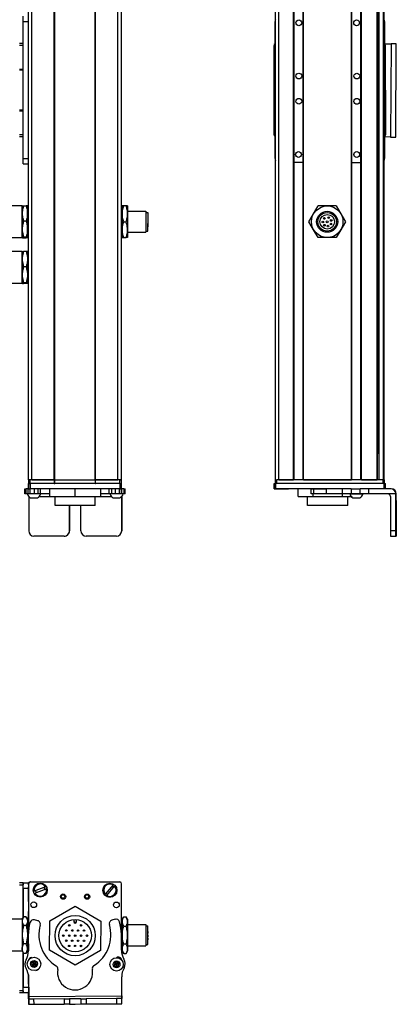
# Model space of a CAD drawing. Extents: x -133 to 1375, y -835 to 1636.
# Drawn here: x 296 to 510, y -828 to -267 of the extents above; entities that cross this region are included whole.
import ezdxf

# ---------------------------------------------------------------- set-up
doc = ezdxf.new("R2010")
doc.units = 0
doc.layers.get('0').update_dxf_attribs({"linetype": 'CONTINUOUS'})

msp = doc.modelspace()

# ---------------------------------------------------------------- linework, layer by layer
at = {"color": 7}
for p, q in [((300.58, -529.36), (300.58, 1332.64)), ((302.58, -529.36), (302.58, 1332.64)), ((315.28, -529.36), (315.28, 1332.64)), ((315.58, -529.36), (315.58, 1332.64)), ((338.58, -529.36), (338.58, 1332.64)), ((338.88, -529.36), (338.88, 1332.64)), ((351.58, -529.36), (351.58, 1332.64)), ((353.58, -529.36), (353.58, 1332.64)), ((441.36, -529.36), (441.36, 1332.64)), ((443.36, -529.36), (443.36, 1332.64)), ((451.71, -529.36), (451.71, 1332.64)), ((452.01, -529.36), (452.01, 1332.64)), ((457.11, -529.36), (457.11, 1332.64)), ((457.41, -529.36), (457.41, 1332.64)), ((484.66, -529.36), (484.66, 1332.64)), ((484.96, -529.36), (484.96, 1332.64)), ((490.06, -529.36), (490.06, 1332.64)), ((490.36, -529.36), (490.36, 1332.64)), ((499.31, -529.36), (499.31, 1332.64)), ((499.61, -529.36), (499.61, 1332.64)), ((500.51, -529.36), (500.51, 1332.64)), ((502.99, -529.36), (502.99, 1332.64)), ((503.36, -529.36), (503.36, 1332.64)), ((500.29, -514.36), (500.29, 1317.64)), ((297.58, -346.36), (297.58, -268.36)), ((300.58, -346.36), (300.58, -268.36)), ((441.16, -346.36), (441.16, -268.36)), ((503.56, -268.36), (503.56, -346.36)), ((440.67, -332.98), (440.56, -281.98)), ((503.56, -281.86), (503.56, -332.86)), ((503.96, -281.85), (504.07, -332.85)), ((507.25, -281.04), (506.94, -334.09)), ((509.94, -334.06), (510.25, -281.06)), ((352.71, -531.36), (301.71, -531.36)), ((315.58, -529.36), (338.58, -529.36)), ((338.58, -531.36), (315.58, -531.36)), ((503.07, -531.36), (441.67, -531.36)), ((502.56, -529.36), (442.16, -529.36)), ((457.41, -529.36), (484.66, -529.36)), ((352.71, -534.36), (301.71, -534.36)), ((479.38, -534.36), (441.67, -534.36)), ((509.94, -558.36), (509.94, -537.36)), ((510.25, -558.36), (510.25, -537.36)), ((338.69, -543.86), (315.79, -543.86)), ((300.58, -759.86), (300.58, -786.89)), ((300.71, -759.25), (300.65, -786.08)), ((301.59, -758.23), (352.59, -758.23)), ((352.71, -758.36), (301.71, -758.25)), ((353.63, -796.47), (353.71, -759.37)), ((297.58, -820.26), (297.58, -798.43)), ((300.76, -823.45), (353.76, -823.13)), ((316.47, -827.86), (353.66, -827.77))]:
    msp.add_line(p, q, dxfattribs=at)
at = {"color": 7, "ltscale": 0.075}
for p, q in [((297.58, -268.36), (297.58, -265.36)), ((297.58, -268.36), (300.58, -268.36)), ((510.25, -281.06), (507.25, -281.04)), ((297.58, -346.36), (300.58, -346.36)), ((297.58, -349.36), (297.58, -346.36)), ((297.58, -349.36), (300.58, -349.36)), ((300.58, -534.36), (300.58, -531.36)), ((300.58, -534.36), (300.58, -531.36)), ((300.71, -531.36), (300.71, -534.36)), ((301.71, -534.36), (301.71, -531.36)), ((352.71, -531.36), (352.71, -534.36)), ((353.71, -534.36), (353.71, -531.36)), ((440.56, -534.36), (440.56, -531.36)), ((440.56, -534.36), (440.56, -531.36)), ((440.67, -531.36), (440.67, -534.36)), ((441.67, -534.36), (441.67, -531.36)), ((503.07, -531.36), (503.07, -534.36)), ((504.07, -534.36), (504.07, -531.36)), ((298.59, -537.36), (298.59, -534.36)), ((299.26, -537.36), (299.26, -534.36)), ((300.52, -537.36), (300.52, -534.36)), ((301.55, -537.36), (301.55, -534.36)), ((303.99, -537.36), (303.99, -534.36)), ((305.93, -534.36), (305.93, -537.36)), ((307.42, -537.36), (307.42, -534.36)), ((346.66, -537.36), (346.66, -534.36)), ((348.13, -537.36), (348.13, -534.36)), ((350.06, -534.36), (350.06, -537.36)), ((352.51, -537.36), (352.51, -534.36)), ((353.57, -537.36), (353.57, -534.36)), ((353.63, -534.36), (353.63, -537.36)), ((355.06, -534.36), (355.06, -537.36)), ((355.76, -537.36), (355.76, -534.36)), ((461.79, -537.36), (461.79, -534.36)), ((463.22, -537.36), (463.22, -534.36)), ((470.48, -537.36), (470.48, -534.36)), ((479.38, -534.36), (479.38, -537.36)), ((484.52, -534.36), (484.52, -537.36)), ((489.58, -537.36), (489.58, -534.36)), ((494.64, -537.36), (494.64, -534.36)), ((297.58, -758.86), (300.58, -758.86)), ((297.58, -761.86), (297.58, -758.86)), ((297.58, -761.86), (300.58, -761.86)), ((297.58, -818.26), (300.58, -818.26)), ((297.58, -821.26), (297.58, -818.26)), ((297.58, -821.26), (300.58, -821.26)), ((300.77, -824.95), (300.79, -827.95)), ((300.79, -827.95), (303.79, -827.93)), ((303.79, -827.93), (303.77, -824.93)), ((321.02, -824.83), (324.02, -824.81)), ((321.02, -824.83), (321.03, -827.83)), ((324.03, -827.81), (321.03, -827.83)), ((324.02, -824.81), (324.03, -827.81)), ((330.51, -824.77), (333.51, -824.75)), ((330.51, -824.77), (330.53, -827.77)), ((330.53, -827.77), (333.53, -827.75)), ((333.51, -824.75), (333.53, -827.75)), ((353.77, -824.63), (350.77, -824.65)), ((350.77, -824.65), (350.78, -827.65)), ((353.78, -827.63), (353.77, -824.63))]:
    msp.add_line(p, q, dxfattribs=at)
at = {"color": 7, "ltscale": 0.07226}
msp.add_line((300.58, -268.36), (300.58, -265.47), dxfattribs=at)
at = {"color": 7, "ltscale": 0.05}
for p, q in [((297.58, -280.86), (295.58, -280.86)), ((295.58, -281.86), (297.58, -281.86)), ((297.58, -295.56), (295.58, -295.56)), ((295.58, -295.86), (297.58, -295.86)), ((297.58, -318.86), (295.58, -318.86)), ((295.58, -319.16), (297.58, -319.16)), ((297.58, -332.86), (295.58, -332.86)), ((295.58, -333.86), (297.58, -333.86)), ((302.58, -529.36), (300.58, -529.36)), ((300.58, -529.36), (300.58, -531.36)), ((301.58, -531.36), (301.58, -529.36)), ((315.28, -529.36), (315.28, -531.36)), ((315.58, -531.36), (315.58, -529.36)), ((338.58, -529.36), (338.58, -531.36)), ((338.88, -531.36), (338.88, -529.36)), ((353.58, -529.36), (351.58, -529.36)), ((352.58, -529.36), (352.58, -531.36)), ((353.58, -531.36), (353.58, -529.36)), ((441.16, -529.36), (441.16, -531.36)), ((442.16, -531.36), (442.16, -529.36)), ((502.56, -529.36), (502.56, -531.36)), ((503.56, -531.36), (503.56, -529.36)), ((297.58, -758.86), (295.58, -758.86)), ((295.58, -759.86), (297.58, -759.86)), ((297.58, -820.26), (295.58, -820.26)), ((295.58, -821.26), (297.58, -821.26))]:
    msp.add_line(p, q, dxfattribs=at)
at = {"color": 7, "ltscale": 0.342499}
msp.add_line((297.58, -295.56), (297.58, -281.86), dxfattribs=at)
at = {"color": 7, "ltscale": 0.092191}
msp.add_line((503.56, -281.01), (507.25, -281.04), dxfattribs=at)
at = {"color": 7, "ltscale": 0.342493}
msp.add_line((297.58, -332.86), (297.58, -319.16), dxfattribs=at)
at = {"color": 7, "ltscale": 0.084297}
msp.add_line((506.94, -334.09), (503.56, -334.07), dxfattribs=at)
at = {"color": 7, "ltscale": 0.075001}
for p, q in [((506.94, -334.09), (509.94, -334.11)), ((303.77, -824.93), (300.77, -824.95)), ((350.78, -827.65), (353.78, -827.63))]:
    msp.add_line(p, q, dxfattribs=at)
at = {"color": 7, "ltscale": 0.001328}
for p, q in [((509.94, -334.11), (509.94, -334.06)), ((300.61, -827.89), (300.66, -827.89)), ((353.84, -827.63), (353.78, -827.63))]:
    msp.add_line(p, q, dxfattribs=at)
at = {"color": 7, "ltscale": 0.072258}
msp.add_line((300.58, -349.25), (300.58, -346.36), dxfattribs=at)
at = {"color": 7, "ltscale": 0.127501}
msp.add_line((457.11, -348.54), (452.01, -348.54), dxfattribs=at)
at = {"color": 7, "ltscale": 0.1275}
msp.add_line((484.96, -348.57), (490.06, -348.58), dxfattribs=at)
at = {"color": 7, "ltscale": 0.275}
for p, q in [((297.08, -373.26), (286.08, -373.26)), ((297.08, -391.46), (286.08, -391.46)), ((297.08, -399.26), (286.08, -399.26)), ((297.08, -417.46), (286.08, -417.46)), ((297.08, -779.46), (286.08, -779.46)), ((297.08, -779.46), (286.08, -779.46)), ((297.08, -797.66), (286.08, -797.66))]:
    msp.add_line(p, q, dxfattribs=at)
at = {"color": 7, "ltscale": 0.42715}
for p, q in [((297.08, -373.26), (297.08, -390.34)), ((297.08, -399.26), (297.08, -416.34))]:
    msp.add_line(p, q, dxfattribs=at)
at = {"color": 7, "ltscale": 0.106241}
for p, q in [((297.08, -377.61), (297.08, -373.36)), ((300.08, -377.61), (300.08, -373.36)), ((297.08, -403.61), (297.08, -399.36)), ((300.08, -399.36), (300.08, -403.61))]:
    msp.add_line(p, q, dxfattribs=at)
at = {"color": 7, "ltscale": 0.034808}
for p, q in [((297.89, -373.19), (299.28, -373.19)), ((299.28, -382.02), (297.89, -382.02)), ((299.28, -391.18), (297.89, -391.18)), ((297.89, -391.52), (299.28, -391.52)), ((299.28, -399.19), (297.89, -399.19)), ((299.28, -408.02), (297.89, -408.02)), ((299.28, -417.18), (297.89, -417.18)), ((299.28, -417.52), (297.89, -417.52)), ((299.28, -778.17), (297.89, -778.17)), ((299.28, -778.17), (297.89, -778.17)), ((299.28, -783.08), (297.89, -783.08)), ((299.28, -793.46), (297.89, -793.46)), ((299.28, -798.95), (297.89, -798.95))]:
    msp.add_line(p, q, dxfattribs=at)
at = {"color": 7, "ltscale": 0.1125}
for p, q in [((354.08, -373.36), (354.08, -377.86)), ((357.08, -373.36), (357.08, -377.86)), ((357.08, -377.86), (357.08, -382.36)), ((354.08, -386.86), (354.08, -391.36)), ((357.08, -382.36), (357.08, -386.86)), ((357.08, -386.86), (357.08, -391.36)), ((312.7, -534.36), (312.7, -538.86)), ((312.78, -538.86), (312.78, -534.36)), ((327.33, -538.86), (327.33, -534.36)), ((341.78, -538.86), (341.78, -534.36)), ((454.41, -538.86), (454.41, -534.36))]:
    msp.add_line(p, q, dxfattribs=at)
at = {"color": 7, "ltscale": 0.020096}
for p, q in [((354.89, -373.36), (354.08, -373.36)), ((354.08, -391.36), (354.89, -391.36))]:
    msp.add_line(p, q, dxfattribs=at)
at = {"color": 7, "ltscale": 0.034807}
for p, q in [((356.28, -373.36), (354.89, -373.36)), ((354.89, -382.36), (356.28, -382.36)), ((354.89, -391.36), (356.28, -391.36)), ((354.89, -778.17), (356.28, -778.17)), ((354.89, -783.36), (356.28, -783.36)), ((356.28, -793.76), (354.89, -793.76)), ((354.89, -798.95), (356.28, -798.95))]:
    msp.add_line(p, q, dxfattribs=at)
at = {"color": 7, "ltscale": 0.020097}
for p, q in [((357.08, -373.36), (356.28, -373.36)), ((357.08, -391.36), (356.28, -391.36))]:
    msp.add_line(p, q, dxfattribs=at)
at = {"color": 7, "ltscale": 0.129904}
for p, q in [((463.07, -377.86), (465.67, -373.36)), ((470.86, -373.36), (465.67, -373.36)), ((476.06, -373.36), (470.86, -373.36)), ((476.06, -373.36), (478.66, -377.86)), ((460.47, -382.36), (463.07, -377.86)), ((463.07, -386.86), (460.47, -382.36)), ((465.67, -391.36), (463.07, -386.86)), ((478.66, -386.86), (476.06, -391.36)), ((470.86, -391.36), (465.67, -391.36)), ((476.06, -391.36), (470.86, -391.36))]:
    msp.add_line(p, q, dxfattribs=at)
at = {"color": 7, "ltscale": 0.224881}
for p, q in [((297.08, -386.6), (297.08, -377.61)), ((300.08, -386.6), (300.08, -377.61)), ((297.08, -412.6), (297.08, -403.61)), ((300.08, -403.61), (300.08, -412.6))]:
    msp.add_line(p, q, dxfattribs=at)
at = {"color": 7, "ltscale": 0.0125}
for p, q in [((300.58, -376.36), (300.08, -376.36)), ((353.58, -376.36), (354.08, -376.36)), ((300.58, -388.36), (300.08, -388.36)), ((353.58, -388.36), (354.08, -388.36)), ((300.58, -402.36), (300.08, -402.36)), ((300.58, -414.36), (300.08, -414.36))]:
    msp.add_line(p, q, dxfattribs=at)
at = {"color": 7, "ltscale": 0.225}
msp.add_line((354.08, -377.86), (354.08, -386.86), dxfattribs=at)
at = {"color": 7, "ltscale": 0.2625}
for p, q in [((357.08, -376.36), (367.58, -376.36)), ((357.08, -388.36), (367.58, -388.36)), ((357.08, -782.56), (367.58, -782.56)), ((357.08, -794.56), (367.58, -794.56))]:
    msp.add_line(p, q, dxfattribs=at)
at = {"color": 7, "ltscale": 0.17746}
msp.add_line((367.58, -376.36), (367.58, -383.46), dxfattribs=at)
at = {"color": 7, "ltscale": 0.024974}
for p, q in [((367.58, -377.06), (368.58, -377.06)), ((367.58, -387.66), (368.58, -387.66)), ((367.58, -783.26), (368.58, -783.26)), ((367.58, -793.86), (368.58, -793.86))]:
    msp.add_line(p, q, dxfattribs=at)
at = {"color": 7, "ltscale": 0.156755}
msp.add_line((368.58, -377.06), (368.58, -383.33), dxfattribs=at)
at = {"color": 7, "ltscale": 0.011435}
msp.add_line((368.58, -379.5), (368.58, -379.96), dxfattribs=at)
at = {"color": 7, "ltscale": 0.014789}
for p, q in [((368.58, -379.96), (368.58, -380.55)), ((368.58, -381.99), (368.58, -382.58)), ((368.58, -383.82), (368.58, -384.41))]:
    msp.add_line(p, q, dxfattribs=at)
at = {"color": 7, "ltscale": 0.010211}
for p, q in [((368.58, -380.55), (368.58, -380.96)), ((368.58, -382.58), (368.58, -382.99)), ((368.58, -384.41), (368.58, -384.82)), ((368.58, -384.91), (368.58, -385.32))]:
    msp.add_line(p, q, dxfattribs=at)
at = {"color": 7, "ltscale": 0.014787}
for p, q in [((368.58, -381.1), (368.58, -381.69)), ((368.58, -383.12), (368.58, -383.72))]:
    msp.add_line(p, q, dxfattribs=at)
at = {"color": 7, "ltscale": 0.129903}
for p, q in [((478.66, -377.86), (481.26, -382.36)), ((481.26, -382.36), (478.66, -386.86))]:
    msp.add_line(p, q, dxfattribs=at)
at = {"color": 7, "ltscale": 0.084984}
msp.add_line((297.08, -390), (297.08, -386.6), dxfattribs=at)
at = {"color": 7, "ltscale": 0.118761}
for p, q in [((300.08, -391.35), (300.08, -386.6)), ((297.08, -417.35), (297.08, -412.6)), ((300.08, -412.6), (300.08, -417.35))]:
    msp.add_line(p, q, dxfattribs=at)
at = {"color": 7, "ltscale": 0.12254}
msp.add_line((367.58, -383.46), (367.58, -388.36), dxfattribs=at)
at = {"color": 7, "ltscale": 0.004146}
msp.add_line((368.58, -381.69), (368.58, -381.86), dxfattribs=at)
at = {"color": 7, "ltscale": 0.003293}
msp.add_line((368.58, -381.86), (368.58, -381.99), dxfattribs=at)
at = {"color": 7, "ltscale": 0.108244}
msp.add_line((368.58, -387.66), (368.58, -383.33), dxfattribs=at)
at = {"color": 7, "ltscale": 0.002487}
msp.add_line((368.58, -383.72), (368.58, -383.82), dxfattribs=at)
at = {"color": 7, "ltscale": 0.002286}
msp.add_line((368.58, -384.82), (368.58, -384.91), dxfattribs=at)
at = {"color": 7, "ltscale": 0.033777}
msp.add_line((297.08, -391.35), (297.08, -390), dxfattribs=at)
at = {"color": 7, "ltscale": 0.02785}
for p, q in [((297.08, -390.34), (297.08, -391.46)), ((297.08, -416.34), (297.08, -417.46))]:
    msp.add_line(p, q, dxfattribs=at)
at = {"color": 7, "ltscale": 0.000137405}
for p, q in [((300.08, -399.36), (300.08, -399.35)), ((300.08, -417.36), (300.08, -417.36))]:
    msp.add_line(p, q, dxfattribs=at)
at = {"color": 7, "ltscale": 0.000117493}
msp.add_line((300.08, -417.35), (300.08, -417.36), dxfattribs=at)
at = {"color": 7, "ltscale": 0.000246277}
msp.add_line((300.08, -417.35), (300.08, -417.36), dxfattribs=at)
at = {"color": 7, "ltscale": 0.004283}
msp.add_line((499.61, -514.36), (499.78, -514.36), dxfattribs=at)
at = {"color": 7, "ltscale": 0.016898}
msp.add_line((500.46, -514.36), (499.78, -514.36), dxfattribs=at)
at = {"color": 7, "ltscale": 0.025}
for p, q in [((300.58, -529.36), (301.58, -529.36)), ((300.58, -531.36), (301.58, -531.36)), ((352.58, -529.36), (353.58, -529.36)), ((352.58, -531.36), (353.58, -531.36)), ((441.16, -529.36), (442.16, -529.36)), ((502.56, -529.36), (503.56, -529.36)), ((297.58, -758.86), (297.58, -759.86)), ((297.58, -820.26), (297.58, -821.26))]:
    msp.add_line(p, q, dxfattribs=at)
at = {"color": 7, "ltscale": 0.000227356}
msp.add_line((300.58, -531.36), (300.58, -531.36), dxfattribs=at)
at = {"color": 7, "ltscale": 0.025055}
for p, q in [((300.71, -531.36), (301.71, -531.36)), ((440.67, -531.36), (441.67, -531.36)), ((300.71, -534.36), (301.71, -534.36)), ((440.67, -534.36), (441.67, -534.36))]:
    msp.add_line(p, q, dxfattribs=at)
at = {"color": 7, "ltscale": 0.3425}
for p, q in [((315.28, -529.36), (301.58, -529.36)), ((315.28, -531.36), (301.58, -531.36))]:
    msp.add_line(p, q, dxfattribs=at)
at = {"color": 7, "ltscale": 0.3175}
for p, q in [((302.58, -529.36), (315.28, -529.36)), ((338.88, -529.36), (351.58, -529.36))]:
    msp.add_line(p, q, dxfattribs=at)
at = {"color": 7, "ltscale": 0.0075}
for p, q in [((315.58, -529.36), (315.28, -529.36)), ((315.28, -529.36), (315.58, -529.36)), ((315.28, -531.36), (315.58, -531.36)), ((338.88, -529.36), (338.58, -529.36)), ((338.58, -529.36), (338.88, -529.36)), ((338.58, -531.36), (338.88, -531.36))]:
    msp.add_line(p, q, dxfattribs=at)
at = {"color": 7, "ltscale": 0.342491}
for p, q in [((352.58, -529.36), (338.88, -529.36)), ((352.58, -531.36), (338.88, -531.36))]:
    msp.add_line(p, q, dxfattribs=at)
at = {"color": 7, "ltscale": 0.024945}
for p, q in [((352.71, -531.36), (353.71, -531.36)), ((503.07, -531.36), (504.07, -531.36)), ((352.71, -534.36), (353.71, -534.36))]:
    msp.add_line(p, q, dxfattribs=at)
at = {"color": 7, "ltscale": 0.002783}
for p, q in [((440.67, -531.36), (440.56, -531.36)), ((440.67, -534.36), (440.56, -534.36))]:
    msp.add_line(p, q, dxfattribs=at)
at = {"color": 7, "ltscale": 0.208745}
for p, q in [((443.36, -529.36), (451.71, -529.36)), ((300.58, -769.41), (300.58, -761.06))]:
    msp.add_line(p, q, dxfattribs=at)
at = {"color": 7, "ltscale": 0.223894}
msp.add_line((490.36, -529.36), (499.31, -529.36), dxfattribs=at)
at = {"color": 7, "ltscale": 0.016762}
for p, q in [((298.59, -534.36), (299.26, -534.36)), ((299.26, -537.36), (298.59, -537.36))]:
    msp.add_line(p, q, dxfattribs=at)
at = {"color": 7, "ltscale": 0.031448}
msp.add_line((300.52, -534.36), (299.26, -534.36), dxfattribs=at)
at = {"color": 7, "ltscale": 0.031436}
msp.add_line((300.52, -537.36), (299.26, -537.36), dxfattribs=at)
at = {"color": 7, "ltscale": 0.025858}
msp.add_line((301.55, -537.36), (300.52, -537.36), dxfattribs=at)
at = {"color": 7, "ltscale": 0.003351}
msp.add_line((300.71, -534.36), (300.58, -534.36), dxfattribs=at)
at = {"color": 7, "ltscale": 0.060822}
msp.add_line((303.99, -537.36), (301.55, -537.36), dxfattribs=at)
at = {"color": 7, "ltscale": 0.048433}
msp.add_line((305.93, -537.36), (303.99, -537.36), dxfattribs=at)
at = {"color": 7, "ltscale": 0.037383}
msp.add_line((307.42, -537.36), (305.93, -537.36), dxfattribs=at)
at = {"color": 7, "ltscale": 0.132027}
msp.add_line((312.7, -537.36), (307.42, -537.36), dxfattribs=at)
at = {"color": 7, "ltscale": 0.121895}
msp.add_line((346.66, -537.36), (341.78, -537.36), dxfattribs=at)
at = {"color": 7, "ltscale": 0.036809}
msp.add_line((348.13, -537.36), (346.66, -537.36), dxfattribs=at)
at = {"color": 7, "ltscale": 0.048277}
msp.add_line((350.06, -537.36), (348.13, -537.36), dxfattribs=at)
at = {"color": 7, "ltscale": 0.06123}
msp.add_line((352.51, -537.36), (350.06, -537.36), dxfattribs=at)
at = {"color": 7, "ltscale": 0.026491}
msp.add_line((353.57, -537.36), (352.51, -537.36), dxfattribs=at)
at = {"color": 7, "ltscale": 0.001497}
msp.add_line((353.63, -537.36), (353.57, -537.36), dxfattribs=at)
at = {"color": 7, "ltscale": 0.035626}
msp.add_line((355.06, -537.36), (353.63, -537.36), dxfattribs=at)
at = {"color": 7, "ltscale": 0.033704}
msp.add_line((355.06, -534.36), (353.71, -534.36), dxfattribs=at)
at = {"color": 7, "ltscale": 0.017513}
for p, q in [((355.06, -534.36), (355.76, -534.36)), ((355.76, -537.36), (355.06, -537.36))]:
    msp.add_line(p, q, dxfattribs=at)
at = {"color": 7, "ltscale": 0.002206}
msp.add_line((441.71, -534.36), (441.8, -534.36), dxfattribs=at)
at = {"color": 7, "ltscale": 0.012222}
msp.add_line((441.8, -534.36), (442.29, -534.36), dxfattribs=at)
at = {"color": 7, "ltscale": 0.13197}
msp.add_line((442.29, -534.36), (447.57, -534.36), dxfattribs=at)
at = {"color": 7, "ltscale": 0.144193}
msp.add_line((443.07, -534.36), (448.83, -534.36), dxfattribs=at)
at = {"color": 7, "ltscale": 0.184456}
msp.add_line((461.79, -534.36), (454.41, -534.36), dxfattribs=at)
at = {"color": 7, "ltscale": 0.03584}
for p, q in [((461.79, -534.36), (463.22, -534.36)), ((463.22, -537.36), (461.79, -537.36))]:
    msp.add_line(p, q, dxfattribs=at)
at = {"color": 7, "ltscale": 0.0375}
for p, q in [((462.85, -538.86), (462.85, -537.36)), ((479.6, -538.86), (479.6, -537.36))]:
    msp.add_line(p, q, dxfattribs=at)
at = {"color": 7, "ltscale": 0.176421}
for p, q in [((463.22, -534.36), (470.28, -534.36)), ((470.28, -537.36), (463.22, -537.36))]:
    msp.add_line(p, q, dxfattribs=at)
at = {"color": 7, "ltscale": 0.005078}
for p, q in [((470.28, -534.36), (470.48, -534.36)), ((470.48, -537.36), (470.28, -537.36))]:
    msp.add_line(p, q, dxfattribs=at)
at = {"color": 7, "ltscale": 0.222505}
for p, q in [((479.38, -534.36), (470.48, -534.36)), ((479.38, -537.36), (470.48, -537.36))]:
    msp.add_line(p, q, dxfattribs=at)
at = {"color": 7, "ltscale": 0.128397}
for p, q in [((484.52, -534.36), (479.38, -534.36)), ((484.52, -537.36), (479.38, -537.36))]:
    msp.add_line(p, q, dxfattribs=at)
at = {"color": 7, "ltscale": 0.049698}
msp.add_line((483.7, -537.36), (485.68, -537.36), dxfattribs=at)
at = {"color": 7, "ltscale": 0.063101}
for p, q in [((484.52, -534.36), (487.04, -534.36)), ((487.04, -537.36), (484.52, -537.36))]:
    msp.add_line(p, q, dxfattribs=at)
at = {"color": 7, "ltscale": 0.08952}
msp.add_line((485.68, -537.36), (489.26, -537.36), dxfattribs=at)
at = {"color": 7, "ltscale": 0.063304}
for p, q in [((487.04, -534.36), (489.58, -534.36)), ((489.58, -537.36), (487.04, -537.36))]:
    msp.add_line(p, q, dxfattribs=at)
at = {"color": 7, "ltscale": 0.046521}
msp.add_line((489.26, -537.36), (491.13, -537.36), dxfattribs=at)
at = {"color": 7, "ltscale": 0.126608}
for p, q in [((494.64, -534.36), (489.58, -534.36)), ((494.64, -537.36), (489.58, -537.36))]:
    msp.add_line(p, q, dxfattribs=at)
at = {"color": 7, "ltscale": 0.00425}
msp.add_line((491.13, -537.36), (491.3, -537.36), dxfattribs=at)
at = {"color": 7, "ltscale": 0.307394}
msp.add_line((506.94, -534.36), (494.64, -534.36), dxfattribs=at)
at = {"color": 7, "ltscale": 0.382394}
msp.add_line((509.94, -537.36), (494.64, -537.36), dxfattribs=at)
at = {"color": 7, "ltscale": 0.007893}
msp.add_line((507.25, -534.36), (506.94, -534.36), dxfattribs=at)
at = {"color": 7, "ltscale": 0.007884}
msp.add_line((509.94, -537.36), (510.25, -537.36), dxfattribs=at)
at = {"color": 7, "ltscale": 0.004443}
msp.add_line((300.77, -538.68), (300.77, -538.86), dxfattribs=at)
at = {"color": 7, "ltscale": 0.4875}
for p, q in [((300.77, -538.86), (300.77, -558.36)), ((353.77, -538.86), (353.77, -558.36)), ((506.94, -538.86), (506.94, -558.36))]:
    msp.add_line(p, q, dxfattribs=at)
at = {"color": 7, "ltscale": 0.004115}
msp.add_line((300.77, -538.86), (300.93, -538.86), dxfattribs=at)
at = {"color": 7, "ltscale": 0.046538}
msp.add_line((301.86, -539.56), (303.72, -539.56), dxfattribs=at)
at = {"color": 7, "ltscale": 0.050212}
msp.add_line((303.72, -539.56), (305.73, -539.56), dxfattribs=at)
at = {"color": 7, "ltscale": 0.151117}
msp.add_line((306.66, -538.86), (312.7, -538.86), dxfattribs=at)
at = {"color": 7, "ltscale": 0.002086}
msp.add_line((312.7, -538.86), (312.78, -538.86), dxfattribs=at)
at = {"color": 7, "ltscale": 0.363539}
msp.add_line((312.78, -538.86), (327.33, -538.86), dxfattribs=at)
at = {"color": 7, "ltscale": 0.125}
for p, q in [((315.79, -543.86), (315.79, -538.86)), ((338.69, -543.86), (338.69, -538.86)), ((459.7, -543.86), (459.7, -538.86)), ((482.6, -543.86), (482.6, -538.86))]:
    msp.add_line(p, q, dxfattribs=at)
at = {"color": 7, "ltscale": 0.361452}
msp.add_line((327.33, -538.86), (341.78, -538.86), dxfattribs=at)
at = {"color": 7, "ltscale": 0.154933}
msp.add_line((341.78, -538.86), (347.98, -538.86), dxfattribs=at)
at = {"color": 7, "ltscale": 0.034059}
msp.add_line((348.91, -539.56), (350.27, -539.56), dxfattribs=at)
at = {"color": 7, "ltscale": 0.062691}
msp.add_line((350.27, -539.56), (352.78, -539.56), dxfattribs=at)
at = {"color": 7, "ltscale": 0.001483}
msp.add_line((353.71, -538.86), (353.77, -538.86), dxfattribs=at)
at = {"color": 7, "ltscale": 0.001553}
msp.add_line((353.77, -538.8), (353.77, -538.86), dxfattribs=at)
at = {"color": 7, "ltscale": 0.489507}
msp.add_line((353.78, -558.36), (353.78, -538.78), dxfattribs=at)
at = {"color": 7, "ltscale": 0.211093}
msp.add_line((454.41, -538.86), (462.85, -538.86), dxfattribs=at)
at = {"color": 7, "ltscale": 0.418575}
msp.add_line((462.85, -538.86), (479.6, -538.86), dxfattribs=at)
at = {"color": 7, "ltscale": 0.125882}
msp.add_line((479.6, -538.86), (484.63, -538.86), dxfattribs=at)
at = {"color": 7, "ltscale": 0.007791}
msp.add_line((485.35, -539.56), (485.66, -539.56), dxfattribs=at)
at = {"color": 7, "ltscale": 0.09458}
msp.add_line((485.56, -539.56), (489.34, -539.56), dxfattribs=at)
at = {"color": 7, "ltscale": 0.002165}
msp.add_line((489.34, -539.56), (489.43, -539.56), dxfattribs=at)
at = {"color": 7, "ltscale": 0.35}
for p, q in [((324.02, -544.36), (324.02, -558.36)), ((324.03, -558.36), (324.03, -544.36)), ((330.51, -558.36), (330.51, -544.36)), ((510.07, -544.36), (510.07, -558.36)), ((510.11, -558.36), (510.11, -544.36))]:
    msp.add_line(p, q, dxfattribs=at)
at = {"color": 7, "ltscale": 0.000445557}
for p, q in [((324.03, -544.36), (324.02, -544.36)), ((324.02, -558.36), (324.03, -558.36)), ((321.02, -561.36), (321.03, -561.36)), ((350.77, -561.36), (350.78, -561.36))]:
    msp.add_line(p, q, dxfattribs=at)
at = {"color": 7, "ltscale": 0.287677}
msp.add_line((471.21, -543.86), (459.7, -543.86), dxfattribs=at)
at = {"color": 7, "ltscale": 0.284822}
msp.add_line((482.6, -543.86), (471.21, -543.86), dxfattribs=at)
at = {"color": 7, "ltscale": 0.000965881}
for p, q in [((510.11, -544.36), (510.07, -544.36)), ((510.07, -558.36), (510.11, -558.36))]:
    msp.add_line(p, q, dxfattribs=at)
at = {"color": 7, "ltscale": 0.000447083}
msp.add_line((353.78, -558.36), (353.77, -558.36), dxfattribs=at)
at = {"color": 7, "ltscale": 0.074998}
for p, q in [((509.94, -558.36), (506.94, -558.36)), ((506.95, -561.36), (509.95, -561.36))]:
    msp.add_line(p, q, dxfattribs=at)
at = {"color": 7, "ltscale": 0.431242}
msp.add_line((321.02, -561.36), (303.77, -561.36), dxfattribs=at)
at = {"color": 7, "ltscale": 0.4313}
msp.add_line((350.77, -561.36), (333.51, -561.36), dxfattribs=at)
at = {"color": 7, "ltscale": 0.002567}
msp.add_line((510.06, -561.36), (509.95, -561.36), dxfattribs=at)
at = {"color": 7, "ltscale": 0.00186}
msp.add_line((510.06, -561.36), (510.13, -561.36), dxfattribs=at)
at = {"color": 7, "ltscale": 0.002565}
msp.add_line((510.23, -561.36), (510.13, -561.36), dxfattribs=at)
at = {"color": 7, "ltscale": 0.470851}
msp.add_line((297.58, -778.69), (297.58, -759.86), dxfattribs=at)
at = {"color": 7, "ltscale": 0.420853}
msp.add_line((297.58, -761.86), (297.58, -778.69), dxfattribs=at)
at = {"color": 7, "ltscale": 0.024992}
msp.add_line((300.58, -759.86), (300.58, -758.86), dxfattribs=at)
at = {"color": 7, "ltscale": 0.173281}
msp.add_line((310.39, -761.14), (303.91, -763.59), dxfattribs=at)
at = {"color": 7, "ltscale": 0.17328}
for p, q in [((304.33, -764.72), (310.81, -762.26)), ((348.81, -759.98), (344.32, -765.26))]:
    msp.add_line(p, q, dxfattribs=at)
at = {"color": 7, "ltscale": 0.00507}
for p, q in [((310.39, -761.14), (310.58, -761.06)), ((311, -762.19), (310.81, -762.26)), ((348.81, -759.98), (348.94, -759.83)), ((303.72, -763.66), (303.91, -763.59)), ((304.33, -764.72), (304.14, -764.79)), ((345.23, -766.04), (345.1, -766.19))]:
    msp.add_line(p, q, dxfattribs=at)
at = {"color": 7, "ltscale": 0.173279}
msp.add_line((345.23, -766.04), (349.72, -760.76), dxfattribs=at)
at = {"color": 7, "ltscale": 0.005071}
msp.add_line((349.86, -760.61), (349.72, -760.76), dxfattribs=at)
at = {"color": 7, "ltscale": 0.005069}
msp.add_line((344.19, -765.42), (344.32, -765.26), dxfattribs=at)
at = {"color": 7, "ltscale": 0.418579}
for p, q in [((312.78, -780.41), (327.33, -772.11)), ((341.7, -797.29), (327.16, -805.59))]:
    msp.add_line(p, q, dxfattribs=at)
at = {"color": 7, "ltscale": 0.418578}
for p, q in [((327.33, -772.11), (341.78, -780.55)), ((327.16, -805.59), (312.7, -797.15))]:
    msp.add_line(p, q, dxfattribs=at)
at = {"color": 7, "ltscale": 0.034834}
for p, q in [((297.08, -779.56), (297.78, -778.35)), ((297.08, -779.56), (297.78, -778.35)), ((297.08, -797.56), (297.78, -798.77)), ((297.08, -797.56), (297.78, -798.77))]:
    msp.add_line(p, q, dxfattribs=at)
at = {"color": 7, "ltscale": 0.005232}
for p, q in [((297.89, -778.17), (297.78, -778.35)), ((297.89, -778.17), (297.78, -778.35)), ((299.28, -778.17), (299.39, -778.35))]:
    msp.add_line(p, q, dxfattribs=at)
at = {"color": 7, "ltscale": 0.034833}
for p, q in [((300.08, -779.56), (299.39, -778.35)), ((300.08, -797.56), (299.39, -798.77))]:
    msp.add_line(p, q, dxfattribs=at)
at = {"color": 7, "ltscale": 0.294461}
msp.add_line((300.58, -786.89), (300.58, -775.11), dxfattribs=at)
at = {"color": 7, "ltscale": 0.040193}
msp.add_line((354.08, -779.56), (354.89, -778.17), dxfattribs=at)
at = {"color": 7, "ltscale": 0.040194}
msp.add_line((357.08, -779.56), (356.28, -778.17), dxfattribs=at)
at = {"color": 7, "ltscale": 0.118431}
msp.add_line((297.08, -779.46), (297.08, -784.2), dxfattribs=at)
at = {"color": 7, "ltscale": 0.336569}
msp.add_line((297.08, -784.2), (297.08, -797.66), dxfattribs=at)
at = {"color": 7, "ltscale": 0.026598}
msp.add_line((300.08, -779.56), (300.08, -780.62), dxfattribs=at)
at = {"color": 7, "ltscale": 0.191106}
msp.add_line((300.08, -780.62), (300.08, -788.27), dxfattribs=at)
at = {"color": 7, "ltscale": 0.012503}
msp.add_line((300.58, -782.56), (300.08, -782.56), dxfattribs=at)
msp.add_line((300.58, -782.56), (300.08, -782.56), dxfattribs=at)
at = {"color": 7, "ltscale": 0.050063}
msp.add_line((305.93, -780.34), (303.99, -779.83), dxfattribs=at)
at = {"color": 7, "ltscale": 0.41858}
for p, q in [((312.7, -797.15), (312.78, -780.41)), ((341.78, -780.55), (341.7, -797.29))]:
    msp.add_line(p, q, dxfattribs=at)
at = {"color": 7, "ltscale": 0.030384}
for p, q in [((326.49, -779.63), (326.48, -780.85)), ((328.08, -780.85), (328.09, -779.64))]:
    msp.add_line(p, q, dxfattribs=at)
at = {"color": 7, "ltscale": 0.006131}
msp.add_line((326.48, -780.85), (326.73, -780.85), dxfattribs=at)
at = {"color": 7, "ltscale": 0.030834}
for p, q in [((326.73, -780.85), (326.73, -779.61)), ((327.84, -779.62), (327.84, -780.85))]:
    msp.add_line(p, q, dxfattribs=at)
at = {"color": 7, "ltscale": 0.006133}
msp.add_line((328.08, -780.85), (327.84, -780.85), dxfattribs=at)
at = {"color": 7, "ltscale": 0.050061}
msp.add_line((350.06, -779.56), (348.13, -780.09), dxfattribs=at)
at = {"color": 7, "ltscale": 0.010652}
msp.add_line((353.66, -782.56), (354.08, -782.56), dxfattribs=at)
at = {"color": 7, "ltscale": 0.030144}
for p, q in [((354.08, -779.56), (354.08, -780.77)), ((357.08, -779.56), (357.08, -780.77)), ((354.08, -796.35), (354.08, -797.56)), ((357.08, -796.35), (357.08, -797.56))]:
    msp.add_line(p, q, dxfattribs=at)
at = {"color": 7, "ltscale": 0.194856}
for p, q in [((354.08, -780.77), (354.08, -788.56)), ((357.08, -780.77), (357.08, -788.56)), ((354.08, -788.56), (354.08, -796.35)), ((357.08, -788.56), (357.08, -796.35))]:
    msp.add_line(p, q, dxfattribs=at)
at = {"color": 7, "ltscale": 0.002534}
msp.add_line((367.58, -782.56), (367.58, -782.66), dxfattribs=at)
at = {"color": 7, "ltscale": 0.297466}
msp.add_line((367.58, -782.66), (367.58, -794.56), dxfattribs=at)
at = {"color": 7, "ltscale": 0.002238}
msp.add_line((368.58, -783.26), (368.58, -783.35), dxfattribs=at)
at = {"color": 7, "ltscale": 0.262761}
msp.add_line((368.58, -793.86), (368.58, -783.35), dxfattribs=at)
at = {"color": 7, "ltscale": 0.198401}
msp.add_line((300.08, -788.27), (300.08, -796.2), dxfattribs=at)
at = {"color": 7, "ltscale": 0.204425}
msp.add_line((300.53, -789.3), (300.58, -797.48), dxfattribs=at)
at = {"color": 7, "ltscale": 0.22251}
msp.add_line((353.63, -797.08), (353.57, -788.18), dxfattribs=at)
at = {"color": 7, "ltscale": 0.000210571}
for p, q in [((368.58, -786.51), (368.58, -786.51)), ((368.58, -788.52), (368.58, -788.53))]:
    msp.add_line(p, q, dxfattribs=at)
at = {"color": 7, "ltscale": 0.024789}
for p, q in [((368.58, -786.51), (368.58, -787.51)), ((368.58, -788.53), (368.58, -789.52))]:
    msp.add_line(p, q, dxfattribs=at)
at = {"color": 7, "ltscale": 0.000212097}
msp.add_line((368.58, -790.22), (368.58, -790.22), dxfattribs=at)
at = {"color": 7, "ltscale": 0.024788}
msp.add_line((368.58, -790.22), (368.58, -791.22), dxfattribs=at)
at = {"color": 7, "ltscale": 0.011917}
msp.add_line((300.56, -794.56), (300.08, -794.56), dxfattribs=at)
at = {"color": 7, "ltscale": 0.011307}
msp.add_line((353.63, -794.56), (354.08, -794.56), dxfattribs=at)
at = {"color": 7, "ltscale": 0.495834}
msp.add_line((297.58, -798.43), (297.58, -818.26), dxfattribs=at)
at = {"color": 7, "ltscale": 0.005234}
for p, q in [((297.89, -798.95), (297.78, -798.77)), ((297.89, -798.95), (297.78, -798.77)), ((299.28, -798.95), (299.39, -798.77))]:
    msp.add_line(p, q, dxfattribs=at)
at = {"color": 7, "ltscale": 0.033896}
msp.add_line((300.08, -796.2), (300.08, -797.56), dxfattribs=at)
at = {"color": 7, "ltscale": 0.040192}
for p, q in [((354.08, -797.56), (354.89, -798.95)), ((357.08, -797.56), (356.28, -798.95))]:
    msp.add_line(p, q, dxfattribs=at)
at = {"color": 7, "ltscale": 0.003868}
msp.add_line((300.58, -802.79), (300.58, -802.95), dxfattribs=at)
at = {"color": 7, "ltscale": 0.004996}
msp.add_line((300.61, -802.7), (300.61, -802.9), dxfattribs=at)
at = {"color": 7, "ltscale": 0.036084}
for p, q in [((303.02, -803.76), (302.35, -805.04)), ((302.35, -805.04), (303.79, -804.98)), ((304.47, -803.71), (303.02, -803.76)), ((303.02, -803.76), (303.79, -804.98)), ((303.12, -806.26), (304.56, -806.21)), ((304.47, -803.71), (303.79, -804.98)), ((305.24, -804.93), (303.79, -804.98)), ((305.24, -804.93), (304.47, -803.71)), ((349.47, -805.62), (350.84, -805.19)), ((349.47, -805.62), (350.52, -806.6)), ((350.52, -806.6), (351.9, -806.17)), ((351.16, -803.78), (350.84, -805.19)), ((351.9, -806.17), (350.84, -805.19))]:
    msp.add_line(p, q, dxfattribs=at)
at = {"color": 7, "ltscale": 0.036085}
for p, q in [((302.35, -805.04), (303.12, -806.26)), ((304.56, -806.21), (303.79, -804.98)), ((349.79, -804.21), (349.47, -805.62)), ((349.79, -804.21), (350.84, -805.19)), ((352.22, -804.77), (350.84, -805.19)), ((352.22, -804.77), (351.16, -803.78)), ((351.9, -806.17), (352.22, -804.77))]:
    msp.add_line(p, q, dxfattribs=at)
at = {"color": 7, "ltscale": 0.036083}
for p, q in [((303.79, -804.98), (303.12, -806.26)), ((304.56, -806.21), (305.24, -804.93)), ((351.16, -803.78), (349.79, -804.21)), ((350.84, -805.19), (350.52, -806.6))]:
    msp.add_line(p, q, dxfattribs=at)
at = {"color": 7, "ltscale": 0.010413}
msp.add_line((353.61, -802.59), (353.62, -802.18), dxfattribs=at)
at = {"color": 7, "ltscale": 0.001662}
msp.add_line((353.66, -802.62), (353.62, -802.58), dxfattribs=at)
at = {"color": 7, "ltscale": 0.130626}
msp.add_line((300.58, -816.48), (300.58, -811.25), dxfattribs=at)
at = {"color": 7, "ltscale": 0.130611}
msp.add_line((300.58, -811.25), (300.58, -816.48), dxfattribs=at)
at = {"color": 7, "ltscale": 0.232967}
msp.add_line((300.6, -811.33), (300.58, -820.65), dxfattribs=at)
at = {"color": 7, "ltscale": 0.274773}
msp.add_line((300.68, -812.46), (300.76, -823.45), dxfattribs=at)
at = {"color": 7, "ltscale": 0.382401}
msp.add_line((353.84, -827.63), (353.75, -812.34), dxfattribs=at)
at = {"color": 7, "ltscale": 0.011481}
msp.add_line((300.58, -821.26), (300.58, -820.8), dxfattribs=at)
at = {"color": 7, "ltscale": 0.101345}
msp.add_line((300.6, -824.89), (300.59, -820.84), dxfattribs=at)
at = {"color": 7, "ltscale": 0.037501}
for p, q in [((300.76, -823.45), (300.77, -824.95)), ((353.76, -823.13), (353.77, -824.63))]:
    msp.add_line(p, q, dxfattribs=at)
at = {"color": 7, "ltscale": 0.004079}
msp.add_line((300.77, -824.89), (300.6, -824.89), dxfattribs=at)
at = {"color": 7, "ltscale": 0.074999}
msp.add_line((300.6, -824.89), (300.61, -827.89), dxfattribs=at)
at = {"color": 7, "ltscale": 0.003125}
msp.add_line((300.66, -827.89), (300.79, -827.89), dxfattribs=at)
at = {"color": 7, "ltscale": 0.43125}
msp.add_line((321.02, -824.83), (303.77, -824.93), dxfattribs=at)
at = {"color": 7, "ltscale": 0.431192}
msp.add_line((303.79, -827.93), (321.03, -827.83), dxfattribs=at)
at = {"color": 7, "ltscale": 0.08125}
for p, q in [((327.27, -824.79), (324.02, -824.81)), ((324.03, -827.81), (327.28, -827.79)), ((330.51, -824.77), (327.27, -824.79)), ((327.28, -827.79), (330.53, -827.77))]:
    msp.add_line(p, q, dxfattribs=at)
at = {"color": 7, "ltscale": 0.431308}
for p, q in [((350.77, -824.65), (333.51, -824.75)), ((333.53, -827.75), (350.78, -827.65))]:
    msp.add_line(p, q, dxfattribs=at)
at = {"color": 7, "ltscale": 0.003549}
msp.add_line((353.66, -827.77), (353.66, -827.63), dxfattribs=at)
at = {"color": 7}
for points in [[(297.08, -373.36), (297.09, -373.36), (297.1, -373.34), (297.12, -373.33), (297.18, -373.31), (297.35, -373.27), (297.89, -373.19)], [(297.89, -373.19), (297.56, -374.28), (297.42, -374.83), (297.3, -375.38), (297.18, -376.11), (297.11, -376.86), (297.08, -377.61)], [(299.28, -373.19), (299.59, -374.2), (299.82, -375.12), (299.97, -375.98), (300.06, -376.8), (300.08, -377.61)], [(300.08, -373.36), (300.08, -373.36), (300.07, -373.34), (300.06, -373.33), (300, -373.31), (299.85, -373.27), (299.28, -373.19)], [(354.08, -377.86), (354.11, -377.04), (354.2, -376.2), (354.35, -375.32), (354.58, -374.39), (354.89, -373.36)], [(357.08, -377.86), (357.06, -377.09), (356.99, -376.33), (356.87, -375.58), (356.75, -375.02), (356.61, -374.47), (356.28, -373.36)], [(297.08, -377.61), (297.11, -378.36), (297.18, -379.1), (297.3, -379.84), (297.42, -380.39), (297.56, -380.93), (297.89, -382.02)], [(300.08, -377.61), (300.06, -378.41), (299.97, -379.23), (299.82, -380.09), (299.59, -381.01), (299.28, -382.02)], [(354.89, -382.36), (354.7, -381.75), (354.54, -381.17), (354.4, -380.62), (354.29, -380.1), (354.15, -379.09), (354.1, -378.47), (354.08, -377.86)], [(356.28, -382.36), (356.61, -381.25), (356.75, -380.69), (356.87, -380.13), (356.99, -379.38), (357.06, -378.62), (357.08, -377.86)], [(297.89, -382.02), (297.56, -383.15), (297.42, -383.72), (297.3, -384.29), (297.18, -385.05), (297.11, -385.82), (297.08, -386.6)], [(297.08, -386.6), (297.11, -387.44), (297.2, -388.29), (297.35, -389.18), (297.58, -390.14), (297.89, -391.18)], [(299.28, -382.02), (299.47, -382.64), (299.63, -383.23), (299.77, -383.79), (299.87, -384.32), (300.02, -385.34), (300.07, -385.98), (300.08, -386.6)], [(300.08, -386.6), (300.06, -387.44), (299.97, -388.29), (299.82, -389.18), (299.59, -390.14), (299.28, -391.18)], [(354.08, -386.86), (354.11, -386.04), (354.2, -385.2), (354.35, -384.32), (354.58, -383.39), (354.89, -382.36)], [(354.89, -391.36), (354.58, -390.33), (354.35, -389.39), (354.2, -388.52), (354.11, -387.68), (354.08, -386.86)], [(357.08, -386.86), (357.06, -386.04), (356.97, -385.2), (356.82, -384.32), (356.59, -383.39), (356.28, -382.36)], [(356.28, -391.36), (356.61, -390.25), (356.75, -389.69), (356.87, -389.13), (356.99, -388.38), (357.06, -387.62), (357.08, -386.86)], [(297.89, -391.18), (297.35, -391.26), (297.18, -391.3), (297.12, -391.32), (297.1, -391.33), (297.09, -391.35), (297.08, -391.35)], [(297.08, -391.35), (297.09, -391.36), (297.1, -391.37), (297.12, -391.38), (297.18, -391.41), (297.35, -391.45), (297.89, -391.52)], [(299.28, -391.18), (299.86, -391.27), (300, -391.3), (300.06, -391.32), (300.08, -391.34), (300.08, -391.35), (300.08, -391.35)], [(300.08, -391.35), (300.08, -391.36), (300.07, -391.37), (300.06, -391.38), (300, -391.41), (299.85, -391.44), (299.28, -391.52)], [(297.08, -399.36), (297.09, -399.36), (297.1, -399.34), (297.12, -399.33), (297.2, -399.3), (297.37, -399.26), (297.89, -399.19)], [(297.89, -399.19), (297.62, -400.06), (297.39, -400.94), (297.23, -401.78), (297.13, -402.63), (297.1, -403.12), (297.08, -403.61)], [(297.08, -403.61), (297.11, -404.43), (297.2, -405.24), (297.36, -406.11), (297.56, -406.97), (297.89, -408.02)], [(300.08, -399.35), (300.08, -399.35), (300.06, -399.33), (299.97, -399.3), (299.8, -399.26), (299.28, -399.19)], [(299.28, -399.19), (299.55, -400.06), (299.78, -400.94), (299.94, -401.78), (300.04, -402.63), (300.07, -403.12), (300.08, -403.61)], [(300.08, -403.61), (300.05, -404.43), (299.97, -405.24), (299.81, -406.11), (299.6, -406.97), (299.28, -408.02)], [(297.89, -408.02), (297.55, -409.15), (297.42, -409.72), (297.3, -410.29), (297.18, -411.05), (297.11, -411.82), (297.08, -412.6)], [(299.28, -408.02), (299.61, -409.15), (299.75, -409.72), (299.87, -410.29), (299.99, -411.05), (300.06, -411.82), (300.08, -412.6)], [(297.08, -412.6), (297.11, -413.46), (297.2, -414.31), (297.37, -415.28), (297.6, -416.23), (297.89, -417.18)], [(300.08, -412.6), (300.05, -413.46), (299.97, -414.31), (299.8, -415.28), (299.57, -416.23), (299.28, -417.18)], [(297.89, -417.18), (297.35, -417.26), (297.18, -417.3), (297.12, -417.32), (297.1, -417.33), (297.09, -417.35), (297.08, -417.35)], [(297.08, -417.35), (297.09, -417.36), (297.1, -417.37), (297.12, -417.39), (297.2, -417.42), (297.37, -417.45), (297.89, -417.52)], [(299.28, -417.18), (299.82, -417.26), (299.99, -417.3), (300.05, -417.32), (300.07, -417.33), (300.08, -417.35), (300.08, -417.35)], [(300.08, -417.36), (300.08, -417.37), (300.06, -417.38), (299.97, -417.42), (299.8, -417.45), (299.28, -417.52)], [(506.94, -558.36), (506.95, -561.06), (506.95, -561.33), (506.95, -561.35), (506.95, -561.36)], [(509.95, -561.36), (509.95, -561.35), (509.95, -561.31), (509.94, -560.91), (509.94, -558.36)], [(510.07, -558.36), (510.06, -561.07), (510.06, -561.33), (510.06, -561.35), (510.06, -561.36)], [(510.25, -558.36), (510.24, -561.06), (510.24, -561.33), (510.23, -561.35), (510.23, -561.36)], [(297.78, -778.35), (297.49, -778.91), (297.27, -779.48), (297.19, -779.76), (297.13, -780.05), (297.1, -780.34), (297.08, -780.62)], [(299.39, -778.35), (299.68, -778.91), (299.9, -779.48), (299.98, -779.76), (300.04, -780.05), (300.07, -780.34), (300.08, -780.62)], [(354.08, -780.77), (354.11, -780.29), (354.2, -779.81), (354.35, -779.3), (354.58, -778.76), (354.89, -778.17)], [(357.08, -780.77), (357.06, -780.29), (356.97, -779.81), (356.82, -779.3), (356.59, -778.76), (356.28, -778.17)], [(297.08, -780.62), (297.11, -781.08), (297.2, -781.54), (297.37, -782.05), (297.6, -782.57), (297.89, -783.08)], [(297.89, -783.08), (297.55, -784.35), (297.42, -785), (297.3, -785.64), (297.18, -786.51), (297.11, -787.39), (297.08, -788.27)], [(300.08, -780.62), (300.05, -781.08), (299.97, -781.54), (299.8, -782.05), (299.57, -782.57), (299.28, -783.08)], [(299.28, -783.08), (299.61, -784.35), (299.75, -785), (299.87, -785.64), (299.99, -786.51), (300.06, -787.39), (300.08, -788.27)], [(354.89, -783.36), (354.58, -782.77), (354.35, -782.23), (354.2, -781.72), (354.11, -781.24), (354.08, -780.77)], [(354.08, -788.56), (354.11, -787.68), (354.18, -786.8), (354.3, -785.93), (354.42, -785.29), (354.56, -784.64), (354.89, -783.36)], [(356.28, -783.36), (356.61, -782.72), (356.75, -782.4), (356.87, -782.08), (356.99, -781.65), (357.06, -781.21), (357.08, -780.77)], [(357.08, -788.56), (357.06, -787.68), (356.99, -786.8), (356.87, -785.93), (356.75, -785.29), (356.61, -784.64), (356.28, -783.36)], [(297.08, -788.27), (297.11, -789.24), (297.2, -790.2), (297.37, -791.3), (297.6, -792.39), (297.89, -793.46)], [(300.08, -788.27), (300.05, -789.24), (299.97, -790.2), (299.8, -791.3), (299.57, -792.39), (299.28, -793.46)], [(354.89, -793.76), (354.56, -792.48), (354.42, -791.83), (354.3, -791.19), (354.18, -790.32), (354.11, -789.44), (354.08, -788.56)], [(356.28, -793.76), (356.61, -792.48), (356.75, -791.83), (356.87, -791.19), (356.99, -790.32), (357.06, -789.44), (357.08, -788.56)], [(297.08, -796.2), (297.11, -795.7), (297.2, -795.19), (297.36, -794.65), (297.56, -794.12), (297.89, -793.46)], [(300.08, -796.2), (300.05, -795.7), (299.97, -795.19), (299.81, -794.65), (299.6, -794.12), (299.28, -793.46)], [(354.08, -796.35), (354.12, -795.82), (354.23, -795.27), (354.43, -794.69), (354.72, -794.06), (354.89, -793.76)], [(357.08, -796.35), (357.06, -795.91), (356.99, -795.48), (356.87, -795.04), (356.75, -794.72), (356.61, -794.4), (356.28, -793.76)], [(297.89, -798.95), (297.62, -798.41), (297.39, -797.86), (297.23, -797.34), (297.13, -796.81), (297.1, -796.51), (297.08, -796.2)], [(299.28, -798.95), (299.55, -798.41), (299.78, -797.86), (299.94, -797.34), (300.04, -796.81), (300.07, -796.51), (300.08, -796.2)], [(354.89, -798.95), (354.58, -798.36), (354.35, -797.82), (354.2, -797.31), (354.11, -796.83), (354.08, -796.35)], [(356.28, -798.95), (356.61, -798.31), (356.75, -797.99), (356.87, -797.67), (356.99, -797.23), (357.06, -796.8), (357.08, -796.35)]]:
    msp.add_lwpolyline(points, dxfattribs=at)
for centre, radius in [((454.69, -269.07), 1.65), ((487.63, -269.07), 1.65), ((454.69, -299.35), 1.65), ((487.76, -299.39), 1.65), ((454.69, -313.73), 1.65), ((487.73, -313.77), 1.65), ((454.51, -344.05), 1.65), ((487.68, -344.05), 1.65), ((470.86, -382.36), 9), ((470.86, -382.36), 6), ((470.86, -382.36), 6), ((470.86, -382.36), 5.3), ((470.86, -382.36), 4.15), ((469.24, -380.46), 0.5), ((471.7, -380), 0.5), ((473.19, -381.6), 0.5), ((468.42, -382.49), 0.5), ((469.31, -384.32), 0.5), ((470.86, -382.36), 0.5), ((471.32, -384.82), 0.5), ((473.02, -383.62), 0.5), ((307.36, -762.93), 4), ((347.02, -763.01), 4), ((320.39, -766.63), 1.5), ((320.27, -766.57), 1), ((334.06, -766.66), 1.5), ((333.94, -766.57), 1), ((303.63, -771.26), 1.65), ((350.74, -771.36), 1.65), ((327.24, -788.85), 11.45), ((327.24, -788.85), 9.25), ((323.9, -782.99), 0.425), ((323.9, -782.99), 0.18), ((330.65, -783.02), 0.425), ((330.65, -783.02), 0.18), ((320.49, -788.82), 0.425), ((320.49, -788.82), 0.18), ((322.19, -785.9), 0.425), ((322.19, -785.9), 0.18), ((323.87, -788.83), 0.425), ((323.87, -788.83), 0.18), ((325.57, -785.92), 0.425), ((325.57, -785.92), 0.18), ((327.24, -788.85), 0.425), ((327.24, -788.85), 0.18), ((328.94, -785.94), 0.425), ((328.94, -785.94), 0.18), ((330.62, -788.87), 0.425), ((330.62, -788.87), 0.18), ((332.32, -785.95), 0.425), ((332.32, -785.95), 0.18), ((333.99, -788.88), 0.425), ((333.99, -788.88), 0.18), ((322.17, -791.75), 0.425), ((322.17, -791.75), 0.18), ((323.84, -794.68), 0.425), ((323.84, -794.68), 0.18), ((325.54, -791.76), 0.425), ((325.54, -791.76), 0.18), ((327.21, -794.7), 0.425), ((327.21, -794.7), 0.18), ((328.92, -791.78), 0.425), ((328.92, -791.78), 0.18), ((330.59, -794.71), 0.425), ((330.59, -794.71), 0.18), ((332.29, -791.8), 0.425), ((332.29, -791.8), 0.18), ((303.79, -804.98), 3.8), ((350.84, -805.19), 3.8), ((303.79, -804.98), 1.94), ((350.84, -805.19), 1.94)]:
    msp.add_circle(centre, radius, dxfattribs=at)
for centre, radius, start, end in [((444.16, -268.36), 3, 158.9611, 180), ((500.56, -268.36), 3, 0, 21.0401), ((441.56, -281.98), 1, 113.1257, 180.1251), ((502.96, -281.85), 1, 0.1251, 52.5985), ((441.67, -332.98), 1, 180.1251, 239.7291), ((503.07, -332.85), 1, 299.7395, 0.1251), ((444.16, -346.36), 3, 180, 201.0376), ((500.56, -346.36), 3, 338.9588, 360), ((303.79, -536.03), 4.03, 199.3105, 241.2764), ((303.79, -536.03), 4.03, 298.7236, 340.6895), ((350.84, -536.03), 4.03, 199.3006, 241.2759), ((350.84, -536.03), 4.03, 298.7241, 340.6995), ((487.5, -536.03), 4.03, 199.3026, 241.2773), ((487.5, -536.03), 4.03, 298.7227, 340.6974), ((505.44, -538.86), 1.5, 359.9994, 89.9994), ((506.94, -537.36), 3, 359.9995, 89.9994), ((507.25, -537.36), 3, 359.9993, 89.9993), ((487.29, -536.03), 4.03, 224.6757, 241.2764), ((303.77, -558.36), 3, 179.9994, 269.9994), ((350.77, -558.36), 3, 270.0006, 0.0005), ((350.78, -558.36), 3, 270.0006, 0.0005), ((301.58, -759.86), 1, 151.0862, 180), ((301.59, -759.23), 1, 90, 180), ((301.71, -759.25), 1, 89.8749, 179.8749), ((307.36, -762.93), 3.72, 30.0502, 191.4723), ((307.36, -762.93), 3.52, 30.5835, 190.939), ((307.36, -762.93), 3.72, 210.0502, 11.4723), ((307.36, -762.93), 3.52, 210.5835, 10.939), ((307.36, -762.93), 2.7, 7.9216, 33.6008), ((347.02, -763.01), 3.72, 58.8944, 220.3165), ((347.02, -763.01), 3.52, 59.4277, 219.7832), ((347.02, -763.01), 3.72, 238.8944, 40.3165), ((347.02, -763.01), 3.52, 239.4277, 39.7832), ((347.02, -763.01), 2.7, 36.7659, 62.4451), ((352.59, -759.23), 1, 38.1027, 90), ((352.71, -759.36), 1, 359.8749, 89.8749), ((307.36, -762.93), 2.7, 187.9216, 213.6008), ((347.02, -763.01), 2.7, 216.7659, 242.4451), ((328.68, -788.78), 28.15, 164.4216, 181.0511), ((303.48, -781.77), 2, 75.3409, 164.1876), ((305.42, -782.27), 2, 344.0851, 75.3409), ((327.08, -788.45), 20.52, 164.0851, 238.691), ((327.28, -780.85), 0.8, 179.7144, 359.7144), ((327.28, -780.85), 0.555, 179.7139, 359.715), ((327.08, -788.45), 20.52, 301.9912, 16.5968), ((348.66, -782.02), 2, 105.3409, 196.5968), ((350.59, -781.49), 2, 16.4943, 105.3409), ((328.55, -788.13), 25.02, 359.8758, 16.7377), ((290.9, -797.67), 9.68, 329.7444, 1.1319), ((302.5, -803.38), 2, 87.1061, 170.4835), ((351.83, -803.08), 2, 7.4057, 122.4849), ((363.98, -796.97), 10.35, 180.5845, 210.4309), ((303.6, -805.05), 5.01, 150.0015, 210.6803), ((315.37, -807.69), 2, 350.0361, 58.691), ((339.01, -807.55), 2, 121.9912, 190.6461), ((351.75, -803.22), 2, 16.5294, 21.0591), ((363.76, -812.28), 10.01, 150.0015, 180.3409), ((350.75, -804.77), 5.01, 330.0015, 30.6803), ((290.86, -812.64), 9.82, 1.07, 30.8466), ((304.81, -806.64), 2, 270.0888, 332.5032), ((327.2, -809.77), 10.01, 170.0361, 10.6461), ((301.58, -820.65), 1, 179.8749, 213.3829)]:
    msp.add_arc(centre, radius, start, end, dxfattribs=at)
for centre, major_axis, ratio, start_param, end_param in [((510.09, -544.36), (0, -3.25), 0.00595, 3.141593, 4.712389), ((510.09, -544.36), (0, -3.25), 0.00595, 1.570796, 3.141593), ((327.27, -544.36), (0, 3.25), 0.999982, 1.416337, 1.570796), ((327.28, -544.36), (0, -3.25), 0.999982, 4.557936, 4.712389), ((327.27, -544.36), (0, 3.25), 0.999982, 4.712389, 4.866842), ((321.02, -558.36), (0, -3), 0.999982, 6.283185, 7.853982), ((321.03, -558.36), (0, 3), 0.999982, 3.141593, 4.712389), ((333.51, -558.36), (0, -3), 0.999982, 4.712389, 6.283185), ((510.13, -558.36), (0, 3), 0.00595, 1.570796, 3.141593)]:
    msp.add_ellipse(centre, major_axis=major_axis, ratio=ratio, start_param=start_param, end_param=end_param, dxfattribs=at)

doc.saveas('drawing.dxf')
